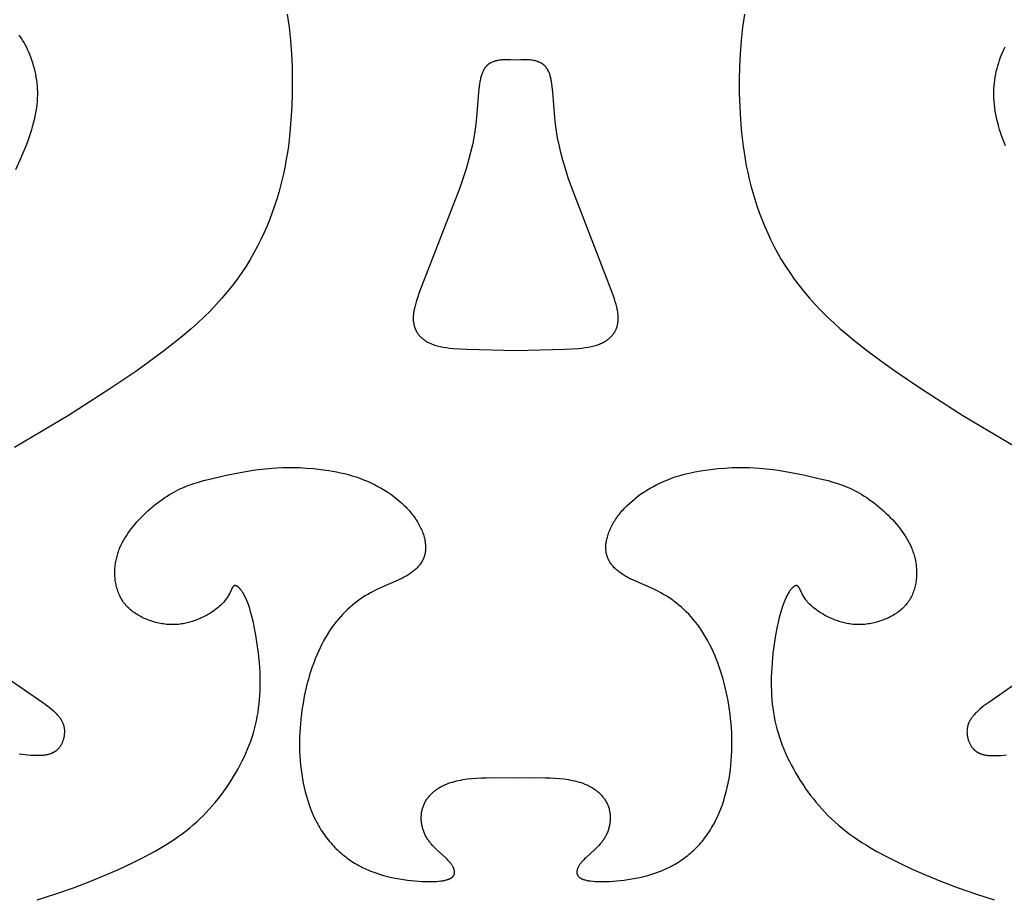
# Model space of a CAD drawing. Extents: x -136 to 136, y -156 to 135.
# Drawn here: x -10 to 10, y 81 to 99 of the extents above; entities that cross this region are included whole.
import ezdxf

# ---------------------------------------------------------------- set-up
doc = ezdxf.new("R2010")
doc.units = 0
doc.header["$MEASUREMENT"] = 0
doc.layers.add('LAYER_1', color=7, linetype='CONTINUOUS')

msp = doc.modelspace()

# ---------------------------------------------------------------- linework, layer by layer
at = {"layer": 'LAYER_1', "color": 5}
for points in [[(-4.834, 99.597), (-4.812, 99.459), (-4.793, 99.32), (-4.777, 99.18), (-4.763, 99.041), (-4.742, 98.761), (-4.729, 98.481), (-4.725, 98.201), (-4.727, 97.921), (-4.735, 97.643), (-4.751, 97.364), (-4.774, 97.087), (-4.807, 96.809), (-4.827, 96.669), (-4.85, 96.53), (-4.875, 96.391), (-4.904, 96.251), (-4.936, 96.111), (-4.971, 95.97), (-5.01, 95.829), (-5.052, 95.688), (-5.098, 95.546), (-5.147, 95.404), (-5.201, 95.262), (-5.258, 95.119), (-5.321, 94.977), (-5.387, 94.835), (-5.458, 94.693), (-5.534, 94.552), (-5.615, 94.411), (-5.701, 94.271), (-5.792, 94.132), (-5.888, 93.994), (-5.99, 93.857), (-6.098, 93.722), (-6.211, 93.588), (-6.331, 93.455), (-6.456, 93.324), (-6.587, 93.195), (-6.723, 93.068), (-6.862, 92.944), (-7.005, 92.821), (-7.15, 92.701), (-7.446, 92.469), (-7.742, 92.25), (-8.034, 92.043), (-8.581, 91.673), (-9.454, 91.111), (-10.597, 90.433)], [(4.834, 99.597), (4.812, 99.459), (4.793, 99.32), (4.777, 99.18), (4.763, 99.041), (4.742, 98.761), (4.729, 98.481), (4.725, 98.201), (4.727, 97.921), (4.735, 97.643), (4.751, 97.364), (4.774, 97.087), (4.807, 96.809), (4.827, 96.669), (4.85, 96.53), (4.875, 96.391), (4.904, 96.251), (4.936, 96.111), (4.971, 95.97), (5.01, 95.829), (5.052, 95.688), (5.098, 95.546), (5.147, 95.404), (5.201, 95.262), (5.258, 95.119), (5.321, 94.977), (5.387, 94.835), (5.458, 94.693), (5.534, 94.552), (5.615, 94.411), (5.701, 94.271), (5.792, 94.132), (5.888, 93.994), (5.99, 93.857), (6.098, 93.722), (6.211, 93.588), (6.331, 93.455), (6.456, 93.324), (6.587, 93.195), (6.723, 93.068), (6.862, 92.944), (7.005, 92.821), (7.15, 92.701), (7.446, 92.469), (7.742, 92.25), (8.034, 92.043), (8.581, 91.673), (9.454, 91.111), (10.597, 90.433)], [(-10.569, 96.313), (-10.473, 96.52), (-10.389, 96.716), (-10.352, 96.81), (-10.317, 96.902), (-10.285, 96.991), (-10.256, 97.077), (-10.23, 97.162), (-10.206, 97.243), (-10.185, 97.323), (-10.167, 97.4), (-10.151, 97.475), (-10.138, 97.548), (-10.127, 97.62), (-10.118, 97.689), (-10.111, 97.757), (-10.107, 97.824), (-10.105, 97.89), (-10.105, 97.954), (-10.107, 98.018), (-10.112, 98.081), (-10.118, 98.143), (-10.126, 98.204), (-10.135, 98.266), (-10.147, 98.327), (-10.16, 98.388), (-10.175, 98.448), (-10.192, 98.508), (-10.21, 98.568), (-10.229, 98.627), (-10.25, 98.685), (-10.272, 98.742), (-10.295, 98.797), (-10.319, 98.851), (-10.345, 98.904), (-10.371, 98.955), (-10.398, 99.003), (-10.426, 99.05), (-10.44, 99.073), (-10.455, 99.095), (-10.469, 99.116), (-10.484, 99.136), (-10.499, 99.157)], [(10.352, 96.81), (10.317, 96.902), (10.285, 96.991), (10.256, 97.077), (10.23, 97.162), (10.206, 97.243), (10.185, 97.323), (10.167, 97.4), (10.151, 97.475), (10.138, 97.548), (10.127, 97.62), (10.118, 97.689), (10.111, 97.757), (10.107, 97.824), (10.105, 97.89), (10.105, 97.954), (10.107, 98.018), (10.112, 98.081), (10.118, 98.143), (10.126, 98.204), (10.135, 98.266), (10.147, 98.327), (10.16, 98.388), (10.175, 98.448), (10.192, 98.508), (10.21, 98.568), (10.229, 98.627), (10.25, 98.685), (10.272, 98.742), (10.295, 98.797), (10.319, 98.851), (10.345, 98.904)], [(0, 98.628), (-0.11, 98.633), (-0.164, 98.634), (-0.218, 98.634), (-0.245, 98.633), (-0.272, 98.631), (-0.298, 98.629), (-0.324, 98.626), (-0.35, 98.623), (-0.376, 98.619), (-0.389, 98.616), (-0.401, 98.614), (-0.414, 98.611), (-0.426, 98.608), (-0.439, 98.604), (-0.451, 98.6), (-0.463, 98.596), (-0.475, 98.592), (-0.487, 98.588), (-0.499, 98.583), (-0.511, 98.577), (-0.522, 98.572), (-0.534, 98.566), (-0.54, 98.562), (-0.545, 98.559), (-0.551, 98.556), (-0.556, 98.552), (-0.562, 98.548), (-0.567, 98.545), (-0.573, 98.541), (-0.578, 98.537), (-0.583, 98.532), (-0.589, 98.528), (-0.594, 98.524), (-0.599, 98.519), (-0.604, 98.514), (-0.609, 98.51), (-0.614, 98.505), (-0.619, 98.499), (-0.624, 98.494), (-0.629, 98.489), (-0.634, 98.483), (-0.638, 98.477), (-0.643, 98.472), (-0.648, 98.465), (-0.652, 98.459), (-0.657, 98.453), (-0.661, 98.446), (-0.665, 98.44), (-0.67, 98.433), (-0.674, 98.426), (-0.678, 98.418), (-0.682, 98.411), (-0.69, 98.395), (-0.698, 98.379), (-0.705, 98.362), (-0.712, 98.344), (-0.719, 98.326), (-0.725, 98.306), (-0.731, 98.286), (-0.737, 98.265), (-0.743, 98.243), (-0.748, 98.22), (-0.752, 98.196), (-0.757, 98.172), (-0.765, 98.12), (-0.772, 98.066), (-0.784, 97.949), (-0.827, 97.412), (-0.842, 97.269), (-0.861, 97.126), (-0.886, 96.981), (-0.916, 96.831), (-0.953, 96.674), (-0.998, 96.508), (-1.05, 96.329), (-1.112, 96.137), (-1.184, 95.927), (-2.038, 93.709), (-2.085, 93.574), (-2.104, 93.513), (-2.121, 93.455), (-2.135, 93.402), (-2.141, 93.376), (-2.147, 93.351), (-2.151, 93.327), (-2.156, 93.303), (-2.159, 93.281), (-2.162, 93.258), (-2.164, 93.236), (-2.166, 93.215), (-2.167, 93.194), (-2.167, 93.173), (-2.167, 93.153), (-2.166, 93.133), (-2.165, 93.113), (-2.163, 93.093), (-2.16, 93.073), (-2.157, 93.054), (-2.153, 93.035), (-2.149, 93.015), (-2.144, 92.996), (-2.141, 92.987), (-2.138, 92.978), (-2.135, 92.968), (-2.132, 92.959), (-2.128, 92.95), (-2.125, 92.941), (-2.121, 92.932), (-2.117, 92.923), (-2.113, 92.914), (-2.108, 92.905), (-2.104, 92.896), (-2.099, 92.887), (-2.094, 92.878), (-2.089, 92.87), (-2.084, 92.861), (-2.078, 92.853), (-2.073, 92.844), (-2.067, 92.836), (-2.061, 92.828), (-2.055, 92.819), (-2.048, 92.811), (-2.042, 92.803), (-2.035, 92.795), (-2.028, 92.788), (-2.02, 92.78), (-2.013, 92.772), (-2.005, 92.764), (-1.998, 92.757), (-1.99, 92.75), (-1.981, 92.742), (-1.973, 92.735), (-1.964, 92.728), (-1.955, 92.721), (-1.946, 92.714), (-1.937, 92.707), (-1.927, 92.701), (-1.917, 92.694), (-1.907, 92.687), (-1.897, 92.681), (-1.887, 92.675), (-1.865, 92.663), (-1.843, 92.651), (-1.819, 92.64), (-1.795, 92.629), (-1.769, 92.619), (-1.743, 92.609), (-1.716, 92.6), (-1.687, 92.592), (-1.658, 92.584), (-1.628, 92.576), (-1.597, 92.569), (-1.565, 92.563), (-1.533, 92.556), (-1.466, 92.546), (-1.397, 92.536), (-1.326, 92.529), (-1.182, 92.517), (-1.037, 92.51), (0, 92.485)], [(0, 92.485), (1.037, 92.51), (1.182, 92.517), (1.326, 92.529), (1.397, 92.536), (1.466, 92.546), (1.533, 92.556), (1.565, 92.563), (1.597, 92.569), (1.628, 92.576), (1.658, 92.584), (1.687, 92.592), (1.716, 92.6), (1.743, 92.609), (1.769, 92.619), (1.795, 92.629), (1.819, 92.64), (1.843, 92.651), (1.865, 92.663), (1.887, 92.675), (1.897, 92.681), (1.907, 92.687), (1.917, 92.694), (1.927, 92.701), (1.937, 92.707), (1.946, 92.714), (1.955, 92.721), (1.964, 92.728), (1.973, 92.735), (1.981, 92.742), (1.99, 92.75), (1.998, 92.757), (2.005, 92.764), (2.013, 92.772), (2.02, 92.78), (2.028, 92.788), (2.035, 92.795), (2.042, 92.803), (2.048, 92.811), (2.055, 92.819), (2.061, 92.828), (2.067, 92.836), (2.073, 92.844), (2.078, 92.853), (2.084, 92.861), (2.089, 92.87), (2.094, 92.878), (2.099, 92.887), (2.104, 92.896), (2.108, 92.905), (2.113, 92.914), (2.117, 92.923), (2.121, 92.932), (2.125, 92.941), (2.128, 92.95), (2.132, 92.959), (2.135, 92.968), (2.138, 92.978), (2.141, 92.987), (2.144, 92.996), (2.149, 93.015), (2.153, 93.035), (2.157, 93.054), (2.16, 93.073), (2.163, 93.093), (2.165, 93.113), (2.166, 93.133), (2.167, 93.153), (2.167, 93.173), (2.167, 93.194), (2.166, 93.215), (2.164, 93.236), (2.162, 93.258), (2.159, 93.281), (2.156, 93.303), (2.151, 93.327), (2.147, 93.351), (2.141, 93.376), (2.135, 93.402), (2.121, 93.455), (2.104, 93.513), (2.085, 93.574), (2.038, 93.709), (1.184, 95.927), (1.112, 96.137), (1.05, 96.329), (0.998, 96.508), (0.953, 96.674), (0.916, 96.831), (0.886, 96.981), (0.861, 97.126), (0.842, 97.269), (0.827, 97.412), (0.784, 97.949), (0.772, 98.066), (0.765, 98.12), (0.757, 98.172), (0.752, 98.196), (0.748, 98.22), (0.743, 98.243), (0.737, 98.265), (0.731, 98.286), (0.725, 98.306), (0.719, 98.326), (0.712, 98.344), (0.705, 98.362), (0.698, 98.379), (0.69, 98.395), (0.682, 98.411), (0.678, 98.418), (0.674, 98.426), (0.67, 98.433), (0.665, 98.44), (0.661, 98.446), (0.657, 98.453), (0.652, 98.459), (0.648, 98.465), (0.643, 98.472), (0.638, 98.477), (0.634, 98.483), (0.629, 98.489), (0.624, 98.494), (0.619, 98.499), (0.614, 98.505), (0.609, 98.51), (0.604, 98.514), (0.599, 98.519), (0.594, 98.524), (0.589, 98.528), (0.583, 98.532), (0.578, 98.537), (0.573, 98.541), (0.567, 98.545), (0.562, 98.548), (0.556, 98.552), (0.551, 98.556), (0.545, 98.559), (0.54, 98.562), (0.534, 98.566), (0.522, 98.572), (0.511, 98.577), (0.499, 98.583), (0.487, 98.588), (0.475, 98.592), (0.463, 98.596), (0.451, 98.6), (0.439, 98.604), (0.426, 98.608), (0.414, 98.611), (0.401, 98.614), (0.389, 98.616), (0.376, 98.619), (0.35, 98.623), (0.324, 98.626), (0.298, 98.629), (0.272, 98.631), (0.245, 98.633), (0.218, 98.634), (0.164, 98.634), (0.11, 98.633), (0, 98.628)], [(-10.115, 80.865), (-9.721, 80.992), (-9.351, 81.122), (-9.004, 81.253), (-8.68, 81.384), (-8.38, 81.515), (-8.104, 81.645), (-7.851, 81.772), (-7.621, 81.897), (-7.515, 81.958), (-7.413, 82.019), (-7.316, 82.08), (-7.223, 82.141), (-7.135, 82.202), (-7.05, 82.263), (-6.969, 82.325), (-6.892, 82.387), (-6.817, 82.45), (-6.745, 82.514), (-6.675, 82.579), (-6.608, 82.645), (-6.542, 82.713), (-6.478, 82.782), (-6.415, 82.853), (-6.353, 82.926), (-6.293, 83), (-6.234, 83.075), (-6.177, 83.152), (-6.121, 83.23), (-6.067, 83.309), (-6.015, 83.39), (-5.964, 83.471), (-5.915, 83.552), (-5.869, 83.635), (-5.824, 83.718), (-5.782, 83.802), (-5.741, 83.886), (-5.703, 83.97), (-5.667, 84.054), (-5.633, 84.139), (-5.602, 84.224), (-5.573, 84.309), (-5.547, 84.394), (-5.523, 84.48), (-5.501, 84.566), (-5.481, 84.653), (-5.463, 84.741), (-5.448, 84.83), (-5.435, 84.919), (-5.424, 85.01), (-5.415, 85.101), (-5.409, 85.194), (-5.404, 85.288), (-5.402, 85.383), (-5.401, 85.48), (-5.403, 85.579), (-5.406, 85.678), (-5.419, 85.879), (-5.438, 86.079), (-5.463, 86.276), (-5.493, 86.465), (-5.527, 86.645), (-5.545, 86.729), (-5.564, 86.81), (-5.584, 86.887), (-5.604, 86.959), (-5.624, 87.025), (-5.645, 87.087), (-5.666, 87.145), (-5.687, 87.197), (-5.708, 87.245), (-5.719, 87.267), (-5.729, 87.288), (-5.74, 87.309), (-5.75, 87.328), (-5.761, 87.346), (-5.771, 87.363), (-5.781, 87.379), (-5.791, 87.393), (-5.801, 87.407), (-5.81, 87.42), (-5.82, 87.433), (-5.829, 87.444), (-5.839, 87.454), (-5.843, 87.459), (-5.848, 87.463), (-5.852, 87.467), (-5.857, 87.472), (-5.861, 87.475), (-5.865, 87.479), (-5.869, 87.483), (-5.873, 87.486), (-5.878, 87.489), (-5.882, 87.492), (-5.886, 87.494), (-5.889, 87.497), (-5.893, 87.499), (-5.897, 87.501), (-5.899, 87.502), (-5.901, 87.503), (-5.903, 87.504), (-5.904, 87.504), (-5.906, 87.505), (-5.908, 87.506), (-5.91, 87.506), (-5.911, 87.507), (-5.913, 87.508), (-5.915, 87.508), (-5.916, 87.509), (-5.918, 87.509), (-5.92, 87.509), (-5.921, 87.51), (-5.923, 87.51), (-5.925, 87.51), (-5.926, 87.51), (-5.928, 87.511), (-5.929, 87.511), (-5.931, 87.511), (-5.932, 87.511), (-5.934, 87.511), (-5.935, 87.511), (-5.937, 87.51), (-5.938, 87.51), (-5.94, 87.51), (-5.941, 87.51), (-5.942, 87.51), (-5.944, 87.509), (-5.945, 87.509), (-5.946, 87.509), (-5.948, 87.508), (-5.949, 87.508), (-5.95, 87.507), (-5.952, 87.506), (-5.953, 87.506), (-5.954, 87.505), (-5.956, 87.505), (-5.957, 87.504), (-5.958, 87.503), (-5.959, 87.502), (-5.961, 87.502), (-5.962, 87.501), (-5.963, 87.5), (-5.964, 87.499), (-5.965, 87.498), (-5.966, 87.497), (-5.968, 87.496), (-5.969, 87.495), (-5.97, 87.494), (-5.971, 87.493), (-5.972, 87.492), (-5.974, 87.489), (-5.977, 87.487), (-5.979, 87.484), (-5.981, 87.481), (-5.983, 87.478), (-5.985, 87.475), (-5.987, 87.472), (-5.989, 87.469), (-5.994, 87.462), (-5.998, 87.455), (-6.002, 87.447), (-6.01, 87.431), (-6.054, 87.336), (-6.065, 87.315), (-6.077, 87.294), (-6.089, 87.273), (-6.103, 87.251), (-6.118, 87.23), (-6.134, 87.208), (-6.151, 87.186), (-6.17, 87.164), (-6.191, 87.142), (-6.213, 87.119), (-6.236, 87.096), (-6.262, 87.073), (-6.289, 87.05), (-6.318, 87.027), (-6.349, 87.003), (-6.383, 86.979), (-6.418, 86.955), (-6.456, 86.931), (-6.496, 86.906), (-6.538, 86.882), (-6.583, 86.858), (-6.629, 86.835), (-6.677, 86.813), (-6.727, 86.792), (-6.753, 86.782), (-6.779, 86.772), (-6.806, 86.763), (-6.833, 86.754), (-6.86, 86.745), (-6.888, 86.737), (-6.916, 86.729), (-6.945, 86.722), (-6.974, 86.716), (-7.003, 86.71), (-7.033, 86.704), (-7.063, 86.7), (-7.093, 86.696), (-7.124, 86.692), (-7.155, 86.689), (-7.186, 86.688), (-7.218, 86.686), (-7.25, 86.686), (-7.282, 86.686), (-7.315, 86.688), (-7.347, 86.69), (-7.38, 86.692), (-7.413, 86.696), (-7.446, 86.7), (-7.479, 86.706), (-7.513, 86.711), (-7.546, 86.718), (-7.579, 86.726), (-7.612, 86.734), (-7.645, 86.743), (-7.677, 86.752), (-7.71, 86.763), (-7.742, 86.774), (-7.774, 86.786), (-7.805, 86.798), (-7.836, 86.811), (-7.867, 86.825), (-7.897, 86.839), (-7.927, 86.855), (-7.956, 86.871), (-7.985, 86.887), (-8.013, 86.904), (-8.041, 86.922), (-8.067, 86.94), (-8.093, 86.959), (-8.119, 86.979), (-8.143, 86.999), (-8.167, 87.02), (-8.189, 87.041), (-8.211, 87.063), (-8.222, 87.075), (-8.232, 87.086), (-8.242, 87.097), (-8.252, 87.109), (-8.271, 87.133), (-8.289, 87.157), (-8.306, 87.181), (-8.322, 87.206), (-8.337, 87.232), (-8.352, 87.258), (-8.365, 87.284), (-8.378, 87.311), (-8.39, 87.338), (-8.401, 87.365), (-8.411, 87.392), (-8.42, 87.42), (-8.429, 87.448), (-8.437, 87.477), (-8.444, 87.505), (-8.45, 87.534), (-8.456, 87.562), (-8.461, 87.591), (-8.465, 87.62), (-8.468, 87.649), (-8.471, 87.678), (-8.473, 87.707), (-8.474, 87.736), (-8.475, 87.765), (-8.475, 87.794), (-8.475, 87.823), (-8.473, 87.852), (-8.472, 87.88), (-8.469, 87.909), (-8.466, 87.937), (-8.463, 87.965), (-8.459, 87.993), (-8.454, 88.021), (-8.449, 88.048), (-8.443, 88.075), (-8.436, 88.102), (-8.429, 88.129), (-8.422, 88.156), (-8.414, 88.183), (-8.405, 88.209), (-8.396, 88.236), (-8.387, 88.262), (-8.377, 88.288), (-8.366, 88.314), (-8.355, 88.339), (-8.343, 88.365), (-8.331, 88.391), (-8.318, 88.416), (-8.291, 88.466), (-8.262, 88.516), (-8.231, 88.566), (-8.198, 88.615), (-8.164, 88.664), (-8.127, 88.713), (-8.089, 88.762), (-8.048, 88.81), (-8.007, 88.858), (-7.963, 88.906), (-7.918, 88.953), (-7.872, 89), (-7.825, 89.046), (-7.777, 89.091), (-7.728, 89.135), (-7.678, 89.178), (-7.627, 89.219), (-7.576, 89.26), (-7.524, 89.299), (-7.473, 89.336), (-7.421, 89.372), (-7.369, 89.406), (-7.317, 89.439), (-7.266, 89.469), (-7.215, 89.497), (-7.164, 89.524), (-7.113, 89.549), (-7.062, 89.573), (-7.011, 89.594), (-6.96, 89.615), (-6.91, 89.635), (-6.859, 89.653), (-6.808, 89.67), (-6.706, 89.702), (-6.603, 89.731), (-6.499, 89.758), (-6.288, 89.808), (-6.084, 89.852), (-5.745, 89.917), (-5.549, 89.95), (-5.44, 89.964)], [(-5.44, 89.964), (-5.151, 89.993), (-5.048, 90.001), (-4.94, 90.006), (-4.825, 90.009), (-4.702, 90.009), (-4.569, 90.006), (-4.427, 89.998), (-4.275, 89.987), (-4.117, 89.969), (-3.954, 89.946), (-3.871, 89.932), (-3.788, 89.917), (-3.705, 89.899), (-3.621, 89.88), (-3.538, 89.859), (-3.456, 89.835), (-3.374, 89.81), (-3.294, 89.782), (-3.215, 89.752), (-3.137, 89.72), (-3.06, 89.686), (-2.986, 89.65), (-2.913, 89.611), (-2.842, 89.572), (-2.772, 89.53), (-2.705, 89.487), (-2.64, 89.442), (-2.577, 89.396), (-2.517, 89.349), (-2.459, 89.3), (-2.403, 89.251), (-2.35, 89.201), (-2.325, 89.175), (-2.3, 89.149), (-2.276, 89.123), (-2.253, 89.097), (-2.23, 89.071), (-2.208, 89.044), (-2.187, 89.018), (-2.167, 88.991), (-2.147, 88.964), (-2.128, 88.938), (-2.11, 88.911), (-2.093, 88.884), (-2.076, 88.857), (-2.061, 88.83), (-2.045, 88.803), (-2.031, 88.776), (-2.018, 88.749), (-2.005, 88.722), (-1.993, 88.695), (-1.981, 88.669), (-1.971, 88.642), (-1.961, 88.616), (-1.952, 88.589), (-1.944, 88.563), (-1.937, 88.537), (-1.93, 88.512), (-1.924, 88.486), (-1.919, 88.461), (-1.915, 88.436), (-1.911, 88.411), (-1.908, 88.387), (-1.906, 88.362), (-1.905, 88.338), (-1.905, 88.315), (-1.905, 88.292), (-1.906, 88.28), (-1.907, 88.269), (-1.908, 88.258), (-1.909, 88.247), (-1.91, 88.236), (-1.912, 88.225), (-1.913, 88.214), (-1.915, 88.203), (-1.917, 88.192), (-1.92, 88.182), (-1.922, 88.171), (-1.925, 88.161), (-1.927, 88.15), (-1.93, 88.14), (-1.934, 88.13), (-1.937, 88.12), (-1.941, 88.11), (-1.944, 88.1), (-1.948, 88.09), (-1.952, 88.081), (-1.957, 88.071), (-1.961, 88.062), (-1.966, 88.052), (-1.97, 88.043), (-1.975, 88.034), (-1.981, 88.024), (-1.991, 88.006), (-2.003, 87.989), (-2.015, 87.971), (-2.027, 87.954), (-2.04, 87.937), (-2.054, 87.921), (-2.069, 87.905), (-2.084, 87.889), (-2.099, 87.873), (-2.115, 87.858), (-2.132, 87.843), (-2.149, 87.828), (-2.167, 87.814), (-2.185, 87.8), (-2.204, 87.786), (-2.223, 87.772), (-2.243, 87.759), (-2.263, 87.746), (-2.284, 87.733), (-2.305, 87.72), (-2.348, 87.696), (-2.393, 87.672), (-2.44, 87.649), (-2.488, 87.627), (-2.906, 87.441), (-2.961, 87.414), (-3.016, 87.386), (-3.071, 87.357), (-3.126, 87.325), (-3.181, 87.292), (-3.236, 87.257), (-3.29, 87.221), (-3.344, 87.182), (-3.398, 87.141), (-3.451, 87.098), (-3.503, 87.053), (-3.555, 87.006), (-3.606, 86.957), (-3.657, 86.906), (-3.706, 86.853), (-3.754, 86.797), (-3.802, 86.739), (-3.848, 86.679), (-3.893, 86.617), (-3.937, 86.553), (-3.98, 86.486), (-4.021, 86.417), (-4.061, 86.346), (-4.099, 86.273), (-4.137, 86.198), (-4.172, 86.121), (-4.207, 86.043), (-4.24, 85.962), (-4.271, 85.88), (-4.301, 85.796), (-4.33, 85.711), (-4.357, 85.624), (-4.383, 85.535), (-4.407, 85.446), (-4.43, 85.355), (-4.451, 85.263), (-4.47, 85.171), (-4.488, 85.077), (-4.504, 84.982), (-4.519, 84.886), (-4.532, 84.79), (-4.543, 84.694), (-4.552, 84.596), (-4.56, 84.499), (-4.566, 84.401), (-4.569, 84.303), (-4.571, 84.204), (-4.571, 84.106), (-4.568, 84.008), (-4.564, 83.91), (-4.557, 83.813), (-4.549, 83.715), (-4.538, 83.619), (-4.525, 83.523), (-4.509, 83.427), (-4.491, 83.333), (-4.471, 83.239), (-4.449, 83.147), (-4.424, 83.056), (-4.397, 82.966), (-4.368, 82.877), (-4.336, 82.791), (-4.302, 82.706), (-4.266, 82.622), (-4.226, 82.541), (-4.206, 82.501), (-4.185, 82.462), (-4.163, 82.423), (-4.141, 82.385), (-4.118, 82.348), (-4.094, 82.31), (-4.07, 82.274), (-4.045, 82.238), (-4.02, 82.203), (-3.994, 82.169), (-3.967, 82.135), (-3.94, 82.102), (-3.912, 82.069), (-3.883, 82.037), (-3.854, 82.005), (-3.825, 81.975), (-3.794, 81.945), (-3.764, 81.915), (-3.732, 81.886), (-3.7, 81.858), (-3.668, 81.831), (-3.635, 81.804), (-3.602, 81.778), (-3.568, 81.752), (-3.533, 81.727), (-3.498, 81.703), (-3.463, 81.679), (-3.427, 81.657), (-3.391, 81.634), (-3.354, 81.613), (-3.316, 81.592), (-3.278, 81.572), (-3.24, 81.552), (-3.201, 81.533), (-3.162, 81.515), (-3.123, 81.498), (-3.083, 81.481), (-3.042, 81.465), (-3.002, 81.45), (-2.96, 81.435), (-2.877, 81.407), (-2.793, 81.383), (-2.708, 81.36), (-2.623, 81.34), (-2.539, 81.323), (-2.455, 81.307), (-2.372, 81.294), (-2.29, 81.283), (-2.21, 81.273), (-2.132, 81.266), (-2.057, 81.26), (-1.985, 81.256), (-1.915, 81.253), (-1.85, 81.252), (-1.788, 81.252), (-1.73, 81.253), (-1.677, 81.255), (-1.628, 81.259), (-1.583, 81.264), (-1.562, 81.267), (-1.541, 81.27), (-1.522, 81.273), (-1.504, 81.277), (-1.486, 81.28), (-1.469, 81.285), (-1.454, 81.289), (-1.439, 81.294), (-1.425, 81.298), (-1.418, 81.301), (-1.411, 81.304), (-1.405, 81.306), (-1.399, 81.309), (-1.393, 81.312), (-1.387, 81.315), (-1.382, 81.317), (-1.376, 81.32), (-1.371, 81.323), (-1.366, 81.326), (-1.361, 81.33), (-1.357, 81.333), (-1.352, 81.336), (-1.348, 81.339), (-1.344, 81.343), (-1.34, 81.346), (-1.336, 81.349), (-1.332, 81.353), (-1.329, 81.356), (-1.326, 81.36), (-1.323, 81.364), (-1.32, 81.367), (-1.317, 81.371), (-1.314, 81.375), (-1.312, 81.379), (-1.31, 81.383), (-1.307, 81.386), (-1.305, 81.39), (-1.304, 81.394), (-1.302, 81.399), (-1.3, 81.403), (-1.299, 81.407), (-1.298, 81.411), (-1.296, 81.415), (-1.295, 81.42), (-1.295, 81.424), (-1.294, 81.428), (-1.293, 81.433), (-1.293, 81.437), (-1.293, 81.442), (-1.292, 81.446), (-1.292, 81.451), (-1.292, 81.455), (-1.293, 81.46), (-1.293, 81.465), (-1.294, 81.469), (-1.294, 81.474), (-1.295, 81.479), (-1.296, 81.484), (-1.297, 81.489), (-1.298, 81.494), (-1.299, 81.499), (-1.301, 81.504), (-1.302, 81.509), (-1.304, 81.514), (-1.306, 81.519), (-1.307, 81.524), (-1.309, 81.529), (-1.312, 81.534), (-1.314, 81.54), (-1.319, 81.55), (-1.324, 81.561), (-1.33, 81.571), (-1.336, 81.582), (-1.343, 81.593), (-1.35, 81.604), (-1.357, 81.615), (-1.365, 81.627), (-1.374, 81.638), (-1.383, 81.649), (-1.392, 81.661), (-1.412, 81.684), (-1.433, 81.707), (-1.456, 81.731), (-1.48, 81.754), (-1.674, 81.931), (-1.703, 81.958), (-1.731, 81.986), (-1.759, 82.016), (-1.786, 82.046), (-1.799, 82.061), (-1.812, 82.077), (-1.825, 82.093), (-1.837, 82.11), (-1.849, 82.126), (-1.86, 82.143), (-1.871, 82.16), (-1.882, 82.178), (-1.892, 82.196), (-1.902, 82.214), (-1.912, 82.232), (-1.92, 82.251), (-1.929, 82.27), (-1.937, 82.289), (-1.944, 82.309), (-1.951, 82.328), (-1.958, 82.348), (-1.964, 82.368), (-1.969, 82.388), (-1.974, 82.409), (-1.979, 82.429), (-1.983, 82.449), (-1.987, 82.47), (-1.99, 82.491), (-1.992, 82.511), (-1.994, 82.532), (-1.996, 82.553), (-1.997, 82.573), (-1.997, 82.594), (-1.997, 82.615), (-1.996, 82.635), (-1.995, 82.655), (-1.994, 82.676), (-1.991, 82.696), (-1.989, 82.716), (-1.985, 82.736), (-1.981, 82.756), (-1.977, 82.775), (-1.972, 82.795), (-1.966, 82.814), (-1.96, 82.833), (-1.953, 82.851), (-1.946, 82.87), (-1.938, 82.888), (-1.93, 82.906), (-1.921, 82.923), (-1.911, 82.941), (-1.901, 82.958), (-1.891, 82.974), (-1.88, 82.991), (-1.869, 83.007), (-1.857, 83.023), (-1.845, 83.039), (-1.832, 83.054), (-1.819, 83.069), (-1.805, 83.084), (-1.791, 83.099), (-1.777, 83.113), (-1.762, 83.127), (-1.747, 83.14), (-1.732, 83.154), (-1.716, 83.167), (-1.699, 83.179), (-1.683, 83.192), (-1.666, 83.204), (-1.649, 83.215), (-1.631, 83.227), (-1.614, 83.238), (-1.595, 83.249), (-1.577, 83.259), (-1.559, 83.269), (-1.54, 83.279), (-1.521, 83.288), (-1.501, 83.297), (-1.482, 83.306), (-1.462, 83.314), (-1.421, 83.33), (-1.38, 83.344), (-1.338, 83.357), (-1.295, 83.369), (-1.252, 83.38), (-1.207, 83.39), (-1.162, 83.399), (-1.116, 83.408), (-1.07, 83.415), (-1.023, 83.421), (-0.927, 83.432), (-0.829, 83.439), (-0.729, 83.445), (-0.628, 83.448), (-0.422, 83.45), (0, 83.443)], [(0, 83.443), (0.422, 83.45), (0.628, 83.448), (0.729, 83.445), (0.829, 83.439), (0.927, 83.432), (1.023, 83.421), (1.07, 83.415), (1.116, 83.408), (1.162, 83.399), (1.207, 83.39), (1.252, 83.38), (1.295, 83.369), (1.338, 83.357), (1.38, 83.344), (1.421, 83.33), (1.462, 83.314), (1.482, 83.306), (1.501, 83.297), (1.521, 83.288), (1.54, 83.279), (1.559, 83.269), (1.577, 83.259), (1.595, 83.249), (1.614, 83.238), (1.631, 83.227), (1.649, 83.215), (1.666, 83.204), (1.683, 83.192), (1.699, 83.179), (1.716, 83.167), (1.732, 83.154), (1.747, 83.14), (1.762, 83.127), (1.777, 83.113), (1.791, 83.099), (1.805, 83.084), (1.819, 83.069), (1.832, 83.054), (1.845, 83.039), (1.857, 83.023), (1.869, 83.007), (1.88, 82.991), (1.891, 82.974), (1.901, 82.958), (1.911, 82.941), (1.921, 82.923), (1.93, 82.906), (1.938, 82.888), (1.946, 82.87), (1.953, 82.851), (1.96, 82.833), (1.966, 82.814), (1.972, 82.795), (1.977, 82.775), (1.981, 82.756), (1.985, 82.736), (1.989, 82.716), (1.991, 82.696), (1.994, 82.676), (1.995, 82.655), (1.996, 82.635), (1.997, 82.615), (1.997, 82.594), (1.997, 82.573), (1.996, 82.553), (1.994, 82.532), (1.992, 82.511), (1.99, 82.491), (1.987, 82.47), (1.983, 82.449), (1.979, 82.429), (1.974, 82.409), (1.969, 82.388), (1.964, 82.368), (1.958, 82.348), (1.951, 82.328), (1.944, 82.309), (1.937, 82.289), (1.929, 82.27), (1.92, 82.251), (1.912, 82.232), (1.902, 82.214), (1.892, 82.196), (1.882, 82.178), (1.871, 82.16), (1.86, 82.143), (1.849, 82.126), (1.837, 82.11), (1.825, 82.093), (1.812, 82.077), (1.799, 82.061), (1.786, 82.046), (1.759, 82.016), (1.731, 81.986), (1.703, 81.958), (1.674, 81.931), (1.48, 81.754), (1.456, 81.731), (1.433, 81.707), (1.412, 81.684), (1.392, 81.661), (1.383, 81.649), (1.374, 81.638), (1.365, 81.627), (1.357, 81.615), (1.35, 81.604), (1.343, 81.593), (1.336, 81.582), (1.33, 81.571), (1.324, 81.561), (1.319, 81.55), (1.314, 81.54), (1.312, 81.534), (1.309, 81.529), (1.307, 81.524), (1.306, 81.519), (1.304, 81.514), (1.302, 81.509), (1.301, 81.504), (1.299, 81.499), (1.298, 81.494), (1.297, 81.489), (1.296, 81.484), (1.295, 81.479), (1.294, 81.474), (1.294, 81.469), (1.293, 81.465), (1.293, 81.46), (1.292, 81.455), (1.292, 81.451), (1.292, 81.446), (1.293, 81.442), (1.293, 81.437), (1.293, 81.433), (1.294, 81.428), (1.295, 81.424), (1.295, 81.42), (1.296, 81.415), (1.298, 81.411), (1.299, 81.407), (1.3, 81.403), (1.302, 81.399), (1.304, 81.394), (1.305, 81.39), (1.307, 81.386), (1.31, 81.383), (1.312, 81.379), (1.314, 81.375), (1.317, 81.371), (1.32, 81.367), (1.323, 81.364), (1.326, 81.36), (1.329, 81.356), (1.332, 81.353), (1.336, 81.349), (1.34, 81.346), (1.344, 81.343), (1.348, 81.339), (1.352, 81.336), (1.357, 81.333), (1.361, 81.33), (1.366, 81.326), (1.371, 81.323), (1.376, 81.32), (1.382, 81.317), (1.387, 81.315), (1.393, 81.312), (1.399, 81.309), (1.405, 81.306), (1.411, 81.304), (1.418, 81.301), (1.425, 81.298), (1.439, 81.294), (1.454, 81.289), (1.469, 81.285), (1.486, 81.28), (1.504, 81.277), (1.522, 81.273), (1.541, 81.27), (1.562, 81.267), (1.583, 81.264), (1.628, 81.259), (1.677, 81.255), (1.73, 81.253), (1.788, 81.252), (1.85, 81.252), (1.915, 81.253), (1.985, 81.256), (2.057, 81.26), (2.132, 81.266), (2.21, 81.273), (2.29, 81.283), (2.372, 81.294), (2.455, 81.307), (2.539, 81.323), (2.623, 81.34), (2.708, 81.36), (2.793, 81.383), (2.877, 81.407), (2.96, 81.435), (3.002, 81.45), (3.042, 81.465), (3.083, 81.481), (3.123, 81.498), (3.162, 81.515), (3.201, 81.533), (3.24, 81.552), (3.278, 81.572), (3.316, 81.592), (3.354, 81.613), (3.391, 81.634), (3.427, 81.657), (3.463, 81.679), (3.498, 81.703), (3.533, 81.727), (3.568, 81.752), (3.602, 81.778), (3.635, 81.804), (3.668, 81.831), (3.7, 81.858), (3.732, 81.886), (3.764, 81.915), (3.794, 81.945), (3.825, 81.975), (3.854, 82.005), (3.883, 82.037), (3.912, 82.069), (3.94, 82.102), (3.967, 82.135), (3.994, 82.169), (4.02, 82.203), (4.045, 82.238), (4.07, 82.274), (4.094, 82.31), (4.118, 82.348), (4.141, 82.385), (4.163, 82.423), (4.185, 82.462), (4.206, 82.501), (4.226, 82.541), (4.266, 82.622), (4.302, 82.706), (4.336, 82.791), (4.368, 82.877), (4.397, 82.966), (4.424, 83.056), (4.449, 83.147), (4.471, 83.239), (4.491, 83.333), (4.509, 83.427), (4.525, 83.523), (4.538, 83.619), (4.549, 83.715), (4.557, 83.813), (4.564, 83.91), (4.568, 84.008), (4.571, 84.106), (4.571, 84.204), (4.569, 84.303), (4.566, 84.401), (4.56, 84.499), (4.552, 84.596), (4.543, 84.694), (4.532, 84.79), (4.519, 84.886), (4.504, 84.982), (4.488, 85.077), (4.47, 85.171), (4.451, 85.263), (4.43, 85.355), (4.407, 85.446), (4.383, 85.535), (4.357, 85.624), (4.33, 85.711), (4.301, 85.796), (4.271, 85.88), (4.24, 85.962), (4.207, 86.043), (4.172, 86.121), (4.137, 86.198), (4.099, 86.273), (4.061, 86.346), (4.021, 86.417), (3.98, 86.486), (3.937, 86.553), (3.893, 86.617), (3.848, 86.679), (3.802, 86.739), (3.754, 86.797), (3.706, 86.853), (3.657, 86.906), (3.606, 86.957), (3.555, 87.006), (3.503, 87.053), (3.451, 87.098), (3.398, 87.141), (3.344, 87.182), (3.29, 87.221), (3.236, 87.257), (3.181, 87.292), (3.126, 87.325), (3.071, 87.357), (3.016, 87.386), (2.961, 87.414), (2.906, 87.441), (2.488, 87.627), (2.44, 87.649), (2.393, 87.672), (2.348, 87.696), (2.305, 87.72), (2.284, 87.733), (2.263, 87.746), (2.243, 87.759), (2.223, 87.772), (2.204, 87.786), (2.185, 87.8), (2.167, 87.814), (2.149, 87.828), (2.132, 87.843), (2.115, 87.858), (2.099, 87.873), (2.084, 87.889), (2.069, 87.905), (2.054, 87.921), (2.04, 87.937), (2.027, 87.954), (2.015, 87.971), (2.003, 87.989), (1.991, 88.006), (1.981, 88.024), (1.975, 88.034), (1.97, 88.043), (1.966, 88.052), (1.961, 88.062), (1.957, 88.071), (1.952, 88.081), (1.948, 88.09), (1.944, 88.1), (1.941, 88.11), (1.937, 88.12), (1.934, 88.13), (1.93, 88.14), (1.927, 88.15), (1.925, 88.161), (1.922, 88.171), (1.92, 88.182), (1.917, 88.192), (1.915, 88.203), (1.913, 88.214), (1.912, 88.225), (1.91, 88.236), (1.909, 88.247), (1.908, 88.258), (1.907, 88.269), (1.906, 88.28), (1.905, 88.292), (1.905, 88.315), (1.905, 88.338), (1.906, 88.362), (1.908, 88.387), (1.911, 88.411), (1.915, 88.436), (1.919, 88.461), (1.924, 88.486), (1.93, 88.512), (1.937, 88.537), (1.944, 88.563), (1.952, 88.589), (1.961, 88.616), (1.971, 88.642), (1.981, 88.669), (1.993, 88.695), (2.005, 88.722), (2.018, 88.749), (2.031, 88.776), (2.045, 88.803), (2.061, 88.83), (2.076, 88.857), (2.093, 88.884), (2.11, 88.911), (2.128, 88.938), (2.147, 88.964), (2.167, 88.991), (2.187, 89.018), (2.208, 89.044), (2.23, 89.071), (2.253, 89.097), (2.276, 89.123), (2.3, 89.149), (2.325, 89.175), (2.35, 89.201), (2.403, 89.251), (2.459, 89.3), (2.517, 89.349), (2.577, 89.396), (2.64, 89.442), (2.705, 89.487), (2.772, 89.53), (2.842, 89.572), (2.913, 89.611), (2.986, 89.65), (3.06, 89.686), (3.137, 89.72), (3.215, 89.752), (3.294, 89.782), (3.374, 89.81), (3.456, 89.835), (3.538, 89.859), (3.621, 89.88), (3.705, 89.899), (3.788, 89.917), (3.871, 89.932), (3.954, 89.946), (4.117, 89.969), (4.275, 89.987), (4.427, 89.998), (4.569, 90.006), (4.702, 90.009), (4.825, 90.009), (4.94, 90.006), (5.048, 90.001), (5.151, 89.993), (5.44, 89.964)], [(5.44, 89.964), (5.549, 89.95), (5.745, 89.917), (6.084, 89.852), (6.288, 89.808), (6.499, 89.758), (6.603, 89.731), (6.706, 89.702), (6.808, 89.67), (6.859, 89.653), (6.91, 89.635), (6.96, 89.615), (7.011, 89.594), (7.062, 89.573), (7.113, 89.549), (7.164, 89.524), (7.215, 89.497), (7.266, 89.469), (7.317, 89.439), (7.369, 89.406), (7.421, 89.372), (7.473, 89.336), (7.524, 89.299), (7.576, 89.26), (7.627, 89.219), (7.678, 89.178), (7.728, 89.135), (7.777, 89.091), (7.825, 89.046), (7.872, 89), (7.918, 88.953), (7.963, 88.906), (8.007, 88.858), (8.048, 88.81), (8.089, 88.762), (8.127, 88.713), (8.164, 88.664), (8.198, 88.615), (8.231, 88.566), (8.262, 88.516), (8.291, 88.466), (8.318, 88.416), (8.331, 88.391), (8.343, 88.365), (8.355, 88.339), (8.366, 88.314), (8.377, 88.288), (8.387, 88.262), (8.396, 88.236), (8.405, 88.209), (8.414, 88.183), (8.422, 88.156), (8.429, 88.129), (8.436, 88.102), (8.443, 88.075), (8.449, 88.048), (8.454, 88.021), (8.459, 87.993), (8.463, 87.965), (8.466, 87.937), (8.469, 87.909), (8.472, 87.88), (8.473, 87.852), (8.475, 87.823), (8.475, 87.794), (8.475, 87.765), (8.474, 87.736), (8.473, 87.707), (8.471, 87.678), (8.468, 87.649), (8.465, 87.62), (8.461, 87.591), (8.456, 87.562), (8.45, 87.534), (8.444, 87.505), (8.437, 87.477), (8.429, 87.448), (8.42, 87.42), (8.411, 87.392), (8.401, 87.365), (8.39, 87.338), (8.378, 87.311), (8.365, 87.284), (8.352, 87.258), (8.337, 87.232), (8.322, 87.206), (8.306, 87.181), (8.289, 87.157), (8.271, 87.133), (8.252, 87.109), (8.242, 87.097), (8.232, 87.086), (8.222, 87.075), (8.211, 87.063), (8.189, 87.041), (8.167, 87.02), (8.143, 86.999), (8.119, 86.979), (8.093, 86.959), (8.067, 86.94), (8.041, 86.922), (8.013, 86.904), (7.985, 86.887), (7.956, 86.871), (7.927, 86.855), (7.897, 86.839), (7.867, 86.825), (7.836, 86.811), (7.805, 86.798), (7.774, 86.786), (7.742, 86.774), (7.71, 86.763), (7.677, 86.752), (7.645, 86.743), (7.612, 86.734), (7.579, 86.726), (7.546, 86.718), (7.513, 86.711), (7.479, 86.706), (7.446, 86.7), (7.413, 86.696), (7.38, 86.692), (7.347, 86.69), (7.315, 86.688), (7.282, 86.686), (7.25, 86.686), (7.218, 86.686), (7.186, 86.688), (7.155, 86.689), (7.124, 86.692), (7.093, 86.696), (7.063, 86.7), (7.033, 86.704), (7.003, 86.71), (6.974, 86.716), (6.945, 86.722), (6.916, 86.729), (6.888, 86.737), (6.86, 86.745), (6.833, 86.754), (6.806, 86.763), (6.779, 86.772), (6.753, 86.782), (6.727, 86.792), (6.677, 86.813), (6.629, 86.835), (6.583, 86.858), (6.538, 86.882), (6.496, 86.906), (6.456, 86.931), (6.418, 86.955), (6.383, 86.979), (6.349, 87.003), (6.318, 87.027), (6.289, 87.05), (6.262, 87.073), (6.236, 87.096), (6.213, 87.119), (6.191, 87.142), (6.17, 87.164), (6.151, 87.186), (6.134, 87.208), (6.118, 87.23), (6.103, 87.251), (6.089, 87.273), (6.077, 87.294), (6.065, 87.315), (6.054, 87.336), (6.01, 87.431), (6.002, 87.447), (5.998, 87.455), (5.994, 87.462), (5.989, 87.469), (5.987, 87.472), (5.985, 87.475), (5.983, 87.478), (5.981, 87.481), (5.979, 87.484), (5.977, 87.487), (5.974, 87.489), (5.972, 87.492), (5.971, 87.493), (5.97, 87.494), (5.969, 87.495), (5.968, 87.496), (5.966, 87.497), (5.965, 87.498), (5.964, 87.499), (5.963, 87.5), (5.962, 87.501), (5.961, 87.502), (5.959, 87.502), (5.958, 87.503), (5.957, 87.504), (5.956, 87.505), (5.954, 87.505), (5.953, 87.506), (5.952, 87.506), (5.95, 87.507), (5.949, 87.508), (5.948, 87.508), (5.946, 87.509), (5.945, 87.509), (5.944, 87.509), (5.942, 87.51), (5.941, 87.51), (5.94, 87.51), (5.938, 87.51), (5.937, 87.51), (5.935, 87.511), (5.934, 87.511), (5.932, 87.511), (5.931, 87.511), (5.929, 87.511), (5.928, 87.511), (5.926, 87.51), (5.925, 87.51), (5.923, 87.51), (5.921, 87.51), (5.92, 87.509), (5.918, 87.509), (5.916, 87.509), (5.915, 87.508), (5.913, 87.508), (5.911, 87.507), (5.91, 87.506), (5.908, 87.506), (5.906, 87.505), (5.904, 87.504), (5.903, 87.504), (5.901, 87.503), (5.899, 87.502), (5.897, 87.501), (5.893, 87.499), (5.889, 87.497), (5.886, 87.494), (5.882, 87.492), (5.878, 87.489), (5.873, 87.486), (5.869, 87.483), (5.865, 87.479), (5.861, 87.475), (5.857, 87.472), (5.852, 87.467), (5.848, 87.463), (5.843, 87.459), (5.839, 87.454), (5.829, 87.444), (5.82, 87.433), (5.81, 87.42), (5.801, 87.407), (5.791, 87.393), (5.781, 87.379), (5.771, 87.363), (5.761, 87.346), (5.75, 87.328), (5.74, 87.309), (5.729, 87.288), (5.719, 87.267), (5.708, 87.245), (5.687, 87.197), (5.666, 87.145), (5.645, 87.087), (5.624, 87.025), (5.604, 86.959), (5.584, 86.887), (5.564, 86.81), (5.545, 86.729), (5.527, 86.645), (5.493, 86.465), (5.463, 86.276), (5.438, 86.079), (5.419, 85.879), (5.406, 85.678), (5.403, 85.579), (5.401, 85.48), (5.402, 85.383), (5.404, 85.288), (5.409, 85.194), (5.415, 85.101), (5.424, 85.01), (5.435, 84.919), (5.448, 84.83), (5.463, 84.741), (5.481, 84.653), (5.501, 84.566), (5.523, 84.48), (5.547, 84.394), (5.573, 84.309), (5.602, 84.224), (5.633, 84.139), (5.667, 84.054), (5.703, 83.97), (5.741, 83.886), (5.782, 83.802), (5.824, 83.718), (5.869, 83.635), (5.915, 83.552), (5.964, 83.471), (6.015, 83.39), (6.067, 83.309), (6.121, 83.23), (6.177, 83.152), (6.234, 83.075), (6.293, 83), (6.353, 82.926), (6.415, 82.853), (6.478, 82.782), (6.542, 82.713), (6.608, 82.645), (6.675, 82.579), (6.745, 82.514), (6.817, 82.45), (6.892, 82.387), (6.969, 82.325), (7.05, 82.263), (7.135, 82.202), (7.223, 82.141), (7.316, 82.08), (7.413, 82.019), (7.515, 81.958), (7.621, 81.897), (7.851, 81.772), (8.104, 81.645), (8.38, 81.515), (8.68, 81.384), (9.004, 81.253), (9.351, 81.122), (9.721, 80.992), (10.115, 80.865)], [(-10.772, 85.576), (-10, 85.042), (-9.899, 84.966), (-9.854, 84.93), (-9.812, 84.896), (-9.774, 84.862), (-9.739, 84.829), (-9.723, 84.813), (-9.708, 84.797), (-9.693, 84.781), (-9.679, 84.766), (-9.666, 84.75), (-9.654, 84.735), (-9.642, 84.72), (-9.632, 84.705), (-9.621, 84.69), (-9.612, 84.675), (-9.603, 84.66), (-9.595, 84.645), (-9.587, 84.631), (-9.581, 84.616), (-9.574, 84.601), (-9.569, 84.587), (-9.566, 84.579), (-9.563, 84.572), (-9.561, 84.565), (-9.559, 84.557), (-9.555, 84.542), (-9.551, 84.527), (-9.548, 84.512), (-9.546, 84.497), (-9.544, 84.482), (-9.542, 84.467), (-9.541, 84.451), (-9.541, 84.436), (-9.54, 84.42), (-9.541, 84.404), (-9.541, 84.388), (-9.543, 84.373), (-9.544, 84.357), (-9.546, 84.341), (-9.549, 84.325), (-9.552, 84.309), (-9.555, 84.293), (-9.559, 84.278), (-9.563, 84.262), (-9.568, 84.247), (-9.573, 84.231), (-9.578, 84.216), (-9.584, 84.201), (-9.591, 84.186), (-9.597, 84.172), (-9.605, 84.157), (-9.612, 84.143), (-9.62, 84.13), (-9.629, 84.116), (-9.638, 84.103), (-9.647, 84.09), (-9.652, 84.084), (-9.657, 84.078), (-9.662, 84.072), (-9.667, 84.066), (-9.672, 84.06), (-9.678, 84.054), (-9.683, 84.049), (-9.689, 84.043), (-9.694, 84.038), (-9.7, 84.032), (-9.706, 84.027), (-9.712, 84.022), (-9.718, 84.017), (-9.724, 84.012), (-9.73, 84.008), (-9.737, 84.003), (-9.743, 83.999), (-9.75, 83.994), (-9.757, 83.99), (-9.763, 83.986), (-9.77, 83.982), (-9.777, 83.978), (-9.784, 83.975), (-9.792, 83.971), (-9.799, 83.968), (-9.806, 83.964), (-9.814, 83.961), (-9.822, 83.958), (-9.83, 83.955), (-9.837, 83.952), (-9.854, 83.947), (-9.87, 83.942), (-9.888, 83.937), (-9.905, 83.933), (-9.923, 83.93), (-9.942, 83.926), (-9.961, 83.924), (-9.981, 83.921), (-10.001, 83.919), (-10.022, 83.917), (-10.043, 83.916), (-10.065, 83.915), (-10.111, 83.915), (-10.159, 83.916), (-10.209, 83.918), (-10.261, 83.921), (-10.374, 83.932), (-10.497, 83.947)], [(10.772, 85.576), (10, 85.042), (9.899, 84.966), (9.854, 84.93), (9.812, 84.896), (9.774, 84.862), (9.739, 84.829), (9.723, 84.813), (9.708, 84.797), (9.693, 84.781), (9.679, 84.766), (9.666, 84.75), (9.654, 84.735), (9.642, 84.72), (9.632, 84.705), (9.621, 84.69), (9.612, 84.675), (9.603, 84.66), (9.595, 84.645), (9.587, 84.631), (9.581, 84.616), (9.574, 84.601), (9.569, 84.587), (9.566, 84.579), (9.563, 84.572), (9.561, 84.565), (9.559, 84.557), (9.555, 84.542), (9.551, 84.527), (9.548, 84.512), (9.546, 84.497), (9.544, 84.482), (9.542, 84.467), (9.541, 84.451), (9.541, 84.436), (9.54, 84.42), (9.541, 84.404), (9.541, 84.388), (9.543, 84.373), (9.544, 84.357), (9.546, 84.341), (9.549, 84.325), (9.552, 84.309), (9.555, 84.293), (9.559, 84.278), (9.563, 84.262), (9.568, 84.247), (9.573, 84.231), (9.578, 84.216), (9.584, 84.201), (9.591, 84.186), (9.597, 84.172), (9.605, 84.157), (9.612, 84.143), (9.62, 84.13), (9.629, 84.116), (9.638, 84.103), (9.647, 84.09), (9.652, 84.084), (9.657, 84.078), (9.662, 84.072), (9.667, 84.066), (9.672, 84.06), (9.678, 84.054), (9.683, 84.049), (9.689, 84.043), (9.694, 84.038), (9.7, 84.032), (9.706, 84.027), (9.712, 84.022), (9.718, 84.017), (9.724, 84.012), (9.73, 84.008), (9.737, 84.003), (9.743, 83.999), (9.75, 83.994), (9.757, 83.99), (9.763, 83.986), (9.77, 83.982), (9.777, 83.978), (9.784, 83.975), (9.792, 83.971), (9.799, 83.968), (9.806, 83.964), (9.814, 83.961), (9.822, 83.958), (9.83, 83.955), (9.837, 83.952), (9.854, 83.947), (9.87, 83.942), (9.888, 83.937), (9.905, 83.933), (9.923, 83.93), (9.942, 83.926), (9.961, 83.924), (9.981, 83.921), (10.001, 83.919), (10.022, 83.917), (10.043, 83.916), (10.065, 83.915), (10.111, 83.915), (10.159, 83.916), (10.209, 83.918), (10.261, 83.921), (10.374, 83.932)]]:
    msp.add_lwpolyline(points, dxfattribs=at)

doc.saveas('drawing.dxf')
